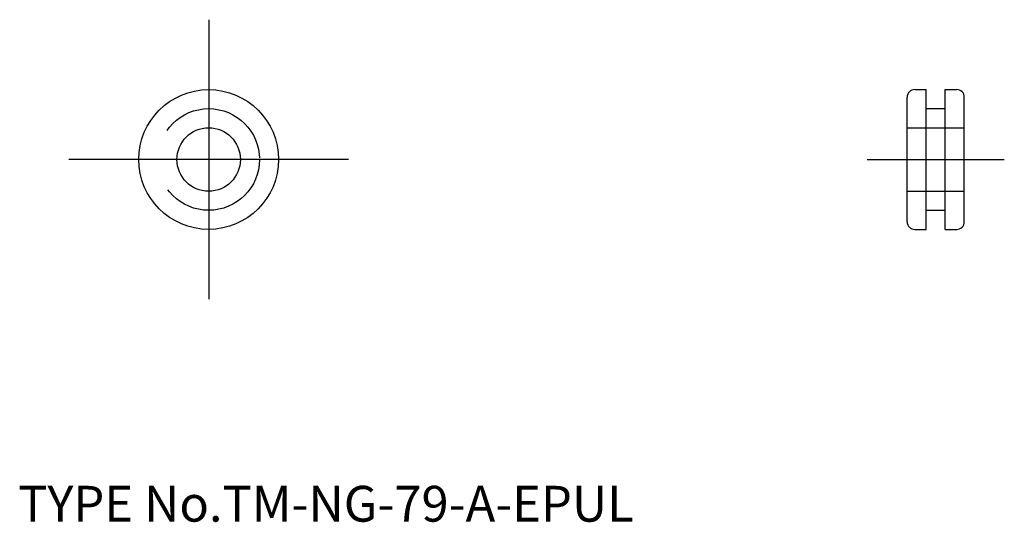
# Model space of a CAD drawing. Extents: x 10.1 to 87.7, y 17.9 to 57.5.
import ezdxf

# ---------------------------------------------------------------- set-up
doc = ezdxf.new("R2010")
doc.units = 0
doc.header["$LTSCALE"] = 20
doc.linetypes.add('CENTER', pattern=[2, 1.25, -0.25, 0.25, -0.25])
doc.linetypes.add('DASHED', pattern=[0.75, 0.5, -0.25])
for name, color, linetype in [('1', 7, 'CONTINUOUS'), ('3', 2, 'CONTINUOUS'), ('4', 1, 'CONTINUOUS'), ('7', 7, 'CONTINUOUS')]:
    doc.layers.add(name, color=color, linetype=linetype)

msp = doc.modelspace()

# ---------------------------------------------------------------- linework, layer by layer
at = {"layer": '1', "color": 7, "linetype": 'CONTINUOUS'}
for p, q in [((80.6, 52), (81.5, 52)), ((81.5, 41), (81.5, 52)), ((83, 41), (83, 52)), ((83, 52), (83.9, 52)), ((80, 41.6), (80, 51.4)), ((84.5, 41.6), (84.5, 51.4)), ((81.5, 50.5), (83, 50.5)), ((81.5, 42.5), (83, 42.5)), ((80.6, 41), (81.5, 41)), ((83, 41), (83.9, 41))]:
    msp.add_line(p, q, dxfattribs=at)
for radius in [5.5, 2.5]:
    msp.add_circle((25, 46.5), radius, dxfattribs=at)
for centre, start, end in [((80.6, 51.4), 90, 180), ((83.9, 51.4), 0, 90), ((80.6, 41.6), 180, 270), ((83.9, 41.6), 270, 360)]:
    msp.add_arc(centre, 0.6, start, end, dxfattribs=at)
at = {"layer": '3', "color": 2, "linetype": 'DASHED'}
for p, q in [((80, 49), (84.5, 49)), ((80, 44), (84.5, 44))]:
    msp.add_line(p, q, dxfattribs=at)
msp.add_circle((25, 46.5), 4, dxfattribs=at)
at = {"layer": '4', "color": 1, "linetype": 'CENTER'}
for p, q in [((25, 57.5), (25, 35.5)), ((36, 46.5), (14, 46.5)), ((76.85, 46.5), (87.65, 46.5))]:
    msp.add_line(p, q, dxfattribs=at)

# ---------------------------------------------------------------- texts
at = {"layer": '7', "color": 7, "linetype": 'CONTINUOUS', "insert": (10, 18), "char_height": 3, "attachment_point": 7, "line_spacing_factor": 0.674}
msp.add_mtext('{\\H0.94x;{TYPE No.TM-NG-79-A-EPUL}}', dxfattribs=at)

doc.saveas('drawing.dxf')
